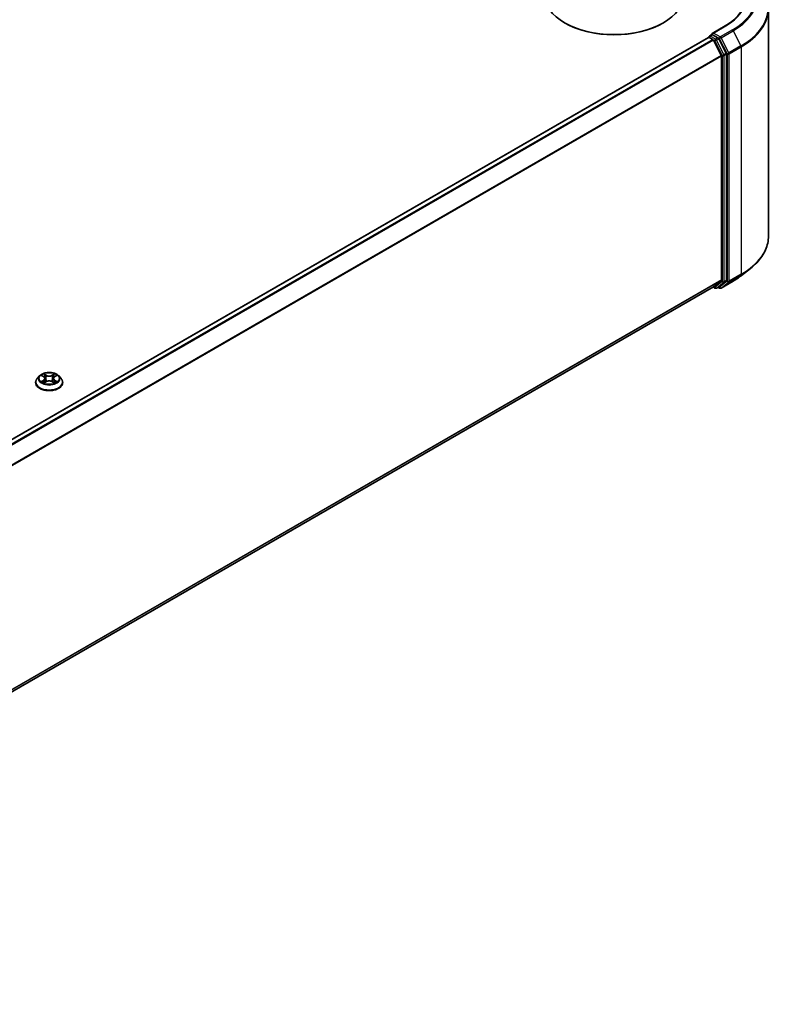
# Model space of a CAD drawing. Units: millimetres. Extents: x 36 to 10067, y 20 to 1846.
# Drawn here: x 446 to 509, y 351 to 433 of the extents above; entities that cross this region are included whole.
import ezdxf

# ---------------------------------------------------------------- set-up
doc = ezdxf.new("R2010")
doc.units = ezdxf.units.MM
doc.header["$LTSCALE"] = 2.5
doc.layers.add('Visible (ISO)', color=7, linetype='Continuous', lineweight=35)
doc.layers.add('Visible Narrow (ISO)', color=7, linetype='Continuous', lineweight=25)

msp = doc.modelspace()

# ---------------------------------------------------------------- linework, layer by layer
at = {"layer": 'Visible (ISO)'}
for p, q in [((508.2489, 433.5693), (508.2489, 414.7953)), ((491.473, 432.3787), (491.4186, 432.4101)), ((499.5231, 432.3787), (499.5775, 432.4101)), ((504.66, 432.1489), (503.596, 431.5346)), ((503.3001, 431.2068), (399.9842, 371.5573)), ((503.324, 431.2121), (503.324, 431.2168)), ((503.3578, 431.2011), (503.646, 431.0347)), ((503.3817, 431.3167), (503.5757, 431.4287)), ((504.0809, 431.1605), (503.6298, 431.4209)), ((503.7087, 430.9646), (504.3452, 429.7151)), ((504.7531, 429.8938), (504.1436, 431.0904)), ((504.3641, 429.6439), (504.3641, 411.1839)), ((504.7721, 411.1622), (504.7721, 429.8226)), ((506.0227, 411.5514), (506.75, 412.1271)), ((503.7037, 410.6166), (401.1059, 351.3817)), ((503.6732, 410.599), (503.8328, 410.5068)), ((504.3452, 411.1345), (503.7087, 410.62)), ((503.9482, 410.5068), (504.1386, 410.6167)), ((504.2138, 410.5067), (504.0809, 410.5834)), ((504.1436, 410.6201), (504.7531, 411.1128)), ((504.3292, 410.5067), (505.3355, 411.0876)), ((448.0947, 403.2547), (447.9039, 403.0419)), ((448.2815, 403.2781), (448.4453, 403.1802)), ((449.3215, 403.1802), (449.4853, 403.2781)), ((449.4853, 403.2782), (449.4853, 403.2782)), ((449.6722, 403.2547), (449.863, 403.0419)), ((447.768, 402.7022), (447.768, 402.715)), ((448.4753, 402.695), (448.6458, 402.7901)), ((448.5461, 403.0457), (448.5776, 402.7521)), ((449.121, 402.7901), (449.2915, 402.695)), ((449.2207, 403.0457), (449.1892, 402.7521)), ((449.9988, 402.7022), (449.9988, 402.715))]:
    msp.add_line(p, q, dxfattribs=at)
for centre, start, end in [((503.4394, 431.2168), 120, 180), ((503.8905, 410.6067), 240, 300), ((504.2715, 410.6066), 240, 300)]:
    msp.add_arc(centre, 0.1154, start, end, dxfattribs=at)
for centre, major_axis, start_param, end_param in [((495.4981, 434.7654), (5.7692, 0), 3.1415927, 6.2831853), ((495.4981, 434.7026), (5.6923, 0), 3.9269908, 5.4977871), ((503.3578, 431.1069), (-0.0577, 0.0999), 5.4977871, 6.2831853), ((503.7114, 431.468), (-0.1632, 0), 4.712389, 6.2831853), ((503.6298, 431.5151), (-0.0577, -0.0999), 5.4977871, 6.1236372), ((503.646, 430.9405), (0.0577, -0.0999), 1.4801364, 2.3561945), ((504.0809, 431.0662), (0.0577, -0.0999), 1.4801364, 2.3561945), ((504.2825, 429.691), (0.0577, -0.0999), 0.7853982, 1.4801364), ((504.6905, 429.8697), (0.0577, -0.0999), 0.7853982, 1.4801364), ((503.646, 410.7165), (0.0577, -0.0999), 0, 0.0906599), ((504.0809, 410.7166), (0.0577, -0.0999), 0, 0.0906599), ((504.2825, 411.231), (0.0577, -0.0999), 0.0906599, 0.7853982), ((504.6905, 411.2093), (0.0577, -0.0999), 0.0906599, 0.7853982)]:
    msp.add_ellipse(centre, major_axis=major_axis, ratio=0.5773503, start_param=start_param, end_param=end_param, dxfattribs=at)
for points, knots in [([(506.3258, 434.4513), (506.3258, 434.2839), (506.3031, 434.1165), (506.2119, 433.7843), (506.1436, 433.6196), (505.9618, 433.2965), (505.8483, 433.1382), (505.5783, 432.8323), (505.4218, 432.6848), (505.0693, 432.4046), (504.8733, 432.2721), (504.66, 432.1489)], [2.35619449, 2.35619449, 2.35619449, 2.35619449, 2.51327412, 2.51327412, 2.67035376, 2.67035376, 2.82743339, 2.82743339, 2.98451302, 2.98451302, 3.14159265, 3.14159265, 3.14159265, 3.14159265]), ([(503.5757, 431.4287), (503.5806, 431.4315), (503.5889, 431.4331), (503.6084, 431.4307), (503.6195, 431.4268), (503.6298, 431.4209)], [0.038953354, 0.038953354, 0.038953354, 0.038953354, 0.050334548, 0.050334548, 0.061715743, 0.061715743, 0.061715743, 0.061715743]), ([(508.2489, 414.7953), (508.2489, 414.6032), (508.2279, 414.411), (508.1444, 414.0305), (508.0819, 413.8421), (507.9171, 413.4726), (507.8147, 413.2913), (507.5722, 412.9389), (507.4321, 412.7676), (507.1167, 412.4375), (506.9414, 412.2787), (506.75, 412.1271)], [2.35619449, 2.35619449, 2.35619449, 2.35619449, 2.48222194, 2.48222194, 2.60824939, 2.60824939, 2.73427684, 2.73427684, 2.86030429, 2.86030429, 2.98633174, 2.98633174, 2.98633174, 2.98633174]), ([(505.3355, 411.0876), (505.3852, 411.1164), (505.4342, 411.1456), (505.5307, 411.2048), (505.5782, 411.2349), (505.6715, 411.2959), (505.7174, 411.3269), (505.8074, 411.3896), (505.8517, 411.4214), (505.9384, 411.4858), (505.981, 411.5184), (506.0227, 411.5514)], [3.14159265, 3.14159265, 3.14159265, 3.14159265, 3.17264484, 3.17264484, 3.20369702, 3.20369702, 3.2347492, 3.2347492, 3.26580139, 3.26580139, 3.29685357, 3.29685357, 3.29685357, 3.29685357]), ([(449.6722, 403.2547), (449.625, 403.3074), (449.5651, 403.3536), (449.4236, 403.4331), (449.3412, 403.4658), (449.1644, 403.5136), (449.0701, 403.5287), (448.8788, 403.5403), (448.7819, 403.5369), (448.5944, 403.512), (448.5039, 403.4904), (448.3375, 403.4304), (448.2617, 403.3919), (448.1587, 403.3181), (448.1242, 403.2877), (448.0947, 403.2547)], [4.4045574, 4.4045574, 4.4045574, 4.4045574, 4.7255704, 4.7255704, 5.059999, 5.059999, 5.3930764, 5.3930764, 5.7243898, 5.7243898, 6.0561258, 6.0561258, 6.3901037, 6.3901037, 6.5910169, 6.5910169, 6.5910169, 6.5910169]), ([(448.3192, 403.2556), (448.2963, 403.2816), (448.2613, 403.2965), (448.2279, 403.3038), (448.2275, 403.3039), (448.2271, 403.3039)], [0.001902216, 0.001902216, 0.001902216, 0.001902216, 0.032055974, 0.032055974, 0.032394303, 0.032394303, 0.032394303, 0.032394303]), ([(448.2271, 403.3039), (448.2275, 403.3038), (448.2278, 403.3037), (448.2312, 403.3024), (448.2343, 403.3012), (448.2374, 403.2999)], [-0.0323943032, -0.0323943032, -0.0323943032, -0.0323943032, -0.0320559737, -0.0320559737, -0.0289727583, -0.0289727583, -0.0289727583, -0.0289727583]), ([(448.4406, 403.4256), (448.4405, 403.4257), (448.4403, 403.4258), (448.4399, 403.4262), (448.4397, 403.4264), (448.4395, 403.4265)], [-0.00023059908, -0.00023059908, -0.00023059908, -0.00023059908, 0, 0, 0.00033832945, 0.00033832945, 0.00033832945, 0.00033832945]), ([(448.4395, 403.4265), (448.4396, 403.4263), (448.4398, 403.4261), (448.44, 403.4257), (448.4401, 403.4256), (448.4402, 403.4254)], [-0.00033832945, -0.00033832945, -0.00033832945, -0.00033832945, 0, 0, 0.00024151791, 0.00024151791, 0.00024151791, 0.00024151791]), ([(448.5461, 403.0457), (448.545, 403.0562), (448.5426, 403.0665), (448.5354, 403.0868), (448.5306, 403.0966), (448.5188, 403.1156), (448.5118, 403.1247), (448.4959, 403.1421), (448.487, 403.1504), (448.4674, 403.166), (448.4567, 403.1734), (448.4453, 403.1802)], [3.98889417, 3.98889417, 3.98889417, 3.98889417, 4.13010248, 4.13010248, 4.27131078, 4.27131078, 4.41251908, 4.41251908, 4.55372738, 4.55372738, 4.69493569, 4.69493569, 4.69493569, 4.69493569]), ([(449.3215, 403.1802), (449.3101, 403.1734), (449.2995, 403.166), (449.2799, 403.1504), (449.2709, 403.1421), (449.255, 403.1247), (449.248, 403.1156), (449.2363, 403.0966), (449.2315, 403.0868), (449.2242, 403.0665), (449.2218, 403.0562), (449.2207, 403.0457)], [0.01745329, 0.01745329, 0.01745329, 0.01745329, 0.1586616, 0.1586616, 0.2998699, 0.2998699, 0.4410782, 0.4410782, 0.5822865, 0.5822865, 0.72349481, 0.72349481, 0.72349481, 0.72349481]), ([(449.28, 403.3449), (449.3016, 403.3747), (449.3139, 403.4055), (449.3271, 403.4261), (449.3272, 403.4263), (449.3273, 403.4265)], [0, 0, 0, 0, 0.032055974, 0.032055974, 0.032394303, 0.032394303, 0.032394303, 0.032394303]), ([(449.3273, 403.4265), (449.3271, 403.4264), (449.3269, 403.4262), (449.3247, 403.4242), (449.3226, 403.4223), (449.3206, 403.4204)], [-0.0323943032, -0.0323943032, -0.0323943032, -0.0323943032, -0.0320559737, -0.0320559737, -0.0289727583, -0.0289727583, -0.0289727583, -0.0289727583]), ([(449.5397, 403.3039), (449.5393, 403.3039), (449.539, 403.3038), (449.5383, 403.3036), (449.5381, 403.3036), (449.5378, 403.3035)], [-0.00033832945, -0.00033832945, -0.00033832945, -0.00033832945, 0, 0, 0.00024151791, 0.00024151791, 0.00024151791, 0.00024151791]), ([(449.538, 403.3033), (449.5382, 403.3034), (449.5385, 403.3035), (449.539, 403.3037), (449.5394, 403.3038), (449.5397, 403.3039)], [-0.00023059908, -0.00023059908, -0.00023059908, -0.00023059908, 0, 0, 0.00033832945, 0.00033832945, 0.00033832945, 0.00033832945]), ([(447.9039, 403.0419), (447.8867, 403.0227), (447.8709, 403.0029), (447.8425, 402.962), (447.8298, 402.941), (447.8078, 402.8978), (447.7984, 402.8757), (447.7834, 402.8308), (447.7776, 402.8079), (447.77, 402.7616), (447.768, 402.7383), (447.768, 402.715)], [0.30783155, 0.30783155, 0.30783155, 0.30783155, 0.40334487, 0.40334487, 0.4988582, 0.4988582, 0.59437152, 0.59437152, 0.68988484, 0.68988484, 0.78539816, 0.78539816, 0.78539816, 0.78539816]), ([(447.768, 402.7022), (447.768, 402.6334), (447.7862, 402.5648), (447.8565, 402.4334), (447.9099, 402.3709), (448.0479, 402.2574), (448.1336, 402.207), (448.3274, 402.1247), (448.4356, 402.0929), (448.6631, 402.0511), (448.7824, 402.0409), (449.0202, 402.0432), (449.1386, 402.0555), (449.3634, 402.1015), (449.4696, 402.1352), (449.6592, 402.2211), (449.7425, 402.2734), (449.877, 402.392), (449.9284, 402.4584), (449.9857, 402.585), (449.9988, 402.6435), (449.9988, 402.7022)], [0.7853982, 0.7853982, 0.7853982, 0.7853982, 1.0851087, 1.0851087, 1.3975197, 1.3975197, 1.7220128, 1.7220128, 2.0477407, 2.0477407, 2.3724912, 2.3724912, 2.696846, 2.696846, 3.0216801, 3.0216801, 3.3474775, 3.3474775, 3.6713926, 3.6713926, 3.9269908, 3.9269908, 3.9269908, 3.9269908]), ([(448.2288, 402.792), (448.2286, 402.7919), (448.2284, 402.7918), (448.2278, 402.7916), (448.2275, 402.7915), (448.2271, 402.7913)], [-0.00023059908, -0.00023059908, -0.00023059908, -0.00023059908, 0, 0, 0.00033832945, 0.00033832945, 0.00033832945, 0.00033832945]), ([(448.2271, 402.7913), (448.2275, 402.7914), (448.2279, 402.7915), (448.2285, 402.7916), (448.2288, 402.7917), (448.229, 402.7917)], [-0.00033832945, -0.00033832945, -0.00033832945, -0.00033832945, 0, 0, 0.00024151791, 0.00024151791, 0.00024151791, 0.00024151791]), ([(448.3558, 402.7773), (448.3628, 402.7716), (448.3703, 402.7658), (448.3865, 402.7542), (448.3951, 402.7484), (448.4135, 402.737), (448.4232, 402.7314), (448.4436, 402.7203), (448.4543, 402.7149), (448.472, 402.7066), (448.4787, 402.7036), (448.4855, 402.7007)], [1.39332395, 1.39332395, 1.39332395, 1.39332395, 1.46346938, 1.46346938, 1.53361482, 1.53361482, 1.60376025, 1.60376025, 1.67390568, 1.67390568, 1.71478324, 1.71478324, 1.71478324, 1.71478324]), ([(448.4821, 402.6988), (448.4634, 402.7), (448.452, 402.688), (448.4398, 402.6692), (448.4396, 402.6689), (448.4395, 402.6687)], [0.002431037, 0.002431037, 0.002431037, 0.002431037, 0.032055974, 0.032055974, 0.032394303, 0.032394303, 0.032394303, 0.032394303]), ([(448.4395, 402.6687), (448.4397, 402.6689), (448.4399, 402.6691), (448.4422, 402.6711), (448.4442, 402.6728), (448.4462, 402.6745)], [-0.0323943032, -0.0323943032, -0.0323943032, -0.0323943032, -0.0320559737, -0.0320559737, -0.0289727583, -0.0289727583, -0.0289727583, -0.0289727583]), ([(449.121, 402.7901), (449.0953, 402.8044), (449.0662, 402.8162), (449.0034, 402.8342), (448.9698, 402.8404), (448.901, 402.8465), (448.8658, 402.8465), (448.7971, 402.8404), (448.7634, 402.8342), (448.7007, 402.8162), (448.6715, 402.8044), (448.6458, 402.7901)], [4.7298423, 4.7298423, 4.7298423, 4.7298423, 5.0370202, 5.0370202, 5.3441982, 5.3441982, 5.6513761, 5.6513761, 5.9585541, 5.9585541, 6.265732, 6.265732, 6.265732, 6.265732]), ([(449.2814, 402.7007), (449.2882, 402.7036), (449.2949, 402.7066), (449.3126, 402.7149), (449.3233, 402.7203), (449.3437, 402.7314), (449.3534, 402.737), (449.3717, 402.7484), (449.3804, 402.7542), (449.3965, 402.7658), (449.404, 402.7716), (449.411, 402.7773)], [2.99760574, 2.99760574, 2.99760574, 2.99760574, 3.0384833, 3.0384833, 3.10862873, 3.10862873, 3.17877417, 3.17877417, 3.2489196, 3.2489196, 3.31906503, 3.31906503, 3.31906503, 3.31906503]), ([(449.3262, 402.6697), (449.3264, 402.6696), (449.3265, 402.6694), (449.3269, 402.6691), (449.3271, 402.6689), (449.3273, 402.6687)], [-0.00023059908, -0.00023059908, -0.00023059908, -0.00023059908, 0, 0, 0.00033832945, 0.00033832945, 0.00033832945, 0.00033832945]), ([(449.3273, 402.6687), (449.3272, 402.6689), (449.3271, 402.6692), (449.3268, 402.6695), (449.3267, 402.6697), (449.3266, 402.6698)], [-0.00033832945, -0.00033832945, -0.00033832945, -0.00033832945, 0, 0, 0.00024151791, 0.00024151791, 0.00024151791, 0.00024151791]), ([(449.4435, 402.7926), (449.4661, 402.7969), (449.5035, 402.799), (449.539, 402.7915), (449.5393, 402.7914), (449.5397, 402.7913)], [0, 0, 0, 0, 0.032055974, 0.032055974, 0.032394303, 0.032394303, 0.032394303, 0.032394303]), ([(449.5397, 402.7913), (449.5394, 402.7915), (449.539, 402.7916), (449.5356, 402.7929), (449.5325, 402.794), (449.5294, 402.7951)], [-0.0323943032, -0.0323943032, -0.0323943032, -0.0323943032, -0.0320559737, -0.0320559737, -0.0289727583, -0.0289727583, -0.0289727583, -0.0289727583]), ([(449.9988, 402.715), (449.9988, 402.7383), (449.9969, 402.7616), (449.9892, 402.8079), (449.9835, 402.8308), (449.9684, 402.8757), (449.9591, 402.8978), (449.937, 402.941), (449.9244, 402.962), (449.8959, 403.0029), (449.8802, 403.0227), (449.863, 403.0419)], [3.92699082, 3.92699082, 3.92699082, 3.92699082, 4.02250414, 4.02250414, 4.11801746, 4.11801746, 4.21353078, 4.21353078, 4.30904411, 4.30904411, 4.40455743, 4.40455743, 4.40455743, 4.40455743])]:
    msp.add_open_spline(points, degree=3, knots=knots, dxfattribs=at)
for points in [[(448.2374, 403.2999), (448.2524, 403.2938), (448.2674, 403.2866), (448.2816, 403.2782)], [(449.3206, 403.4204), (449.3016, 403.4027), (449.2822, 403.3807), (449.2605, 403.3596)], [(448.4462, 402.6745), (448.4557, 402.6825), (448.4653, 402.6895), (448.4753, 402.695)], [(449.5294, 402.7951), (449.5003, 402.8051), (449.4708, 402.8114), (449.4486, 402.8156)]]:
    msp.add_open_spline(points, degree=3, dxfattribs=at)
at = {"layer": 'Visible Narrow (ISO)'}
for p, q in [((503.7114, 431.5622), (504.7177, 432.1432)), ((505.2778, 431.8198), (504.2715, 431.2388)), ((504.3342, 431.1687), (505.3404, 431.7497)), ((505.3404, 431.7497), (505.977, 430.5002)), ((503.3578, 431.2011), (400.0181, 371.5378)), ((503.646, 431.0347), (400.3062, 371.3715)), ((503.7087, 430.9646), (400.3982, 371.3183)), ((503.4394, 431.311), (503.6298, 431.4209)), ((503.8905, 431.0505), (503.4394, 431.311)), ((503.7068, 430.9682), (503.8089, 430.9092)), ((504.2715, 431.2388), (503.7114, 431.5622)), ((503.8089, 430.9092), (504.4185, 429.7126)), ((504.0809, 431.1605), (503.8905, 431.0505)), ((503.9532, 430.9805), (504.1436, 431.0904)), ((504.5628, 429.7839), (503.9532, 430.9805)), ((504.0809, 431.1605), (504.1899, 431.0975)), ((504.1899, 431.0975), (504.8264, 429.848)), ((504.9707, 429.9192), (504.3342, 431.1687)), ((505.977, 430.5002), (504.9707, 429.9192)), ((504.9896, 429.848), (505.9959, 430.429)), ((505.9959, 430.429), (505.9959, 411.655)), ((504.3452, 429.7151), (401.073, 370.0909)), ((504.3641, 429.6439), (401.1026, 370.0258)), ((504.4185, 429.7126), (504.4185, 411.0523)), ((504.7531, 429.8938), (504.5628, 429.7839)), ((504.5817, 429.7126), (504.7721, 429.8226)), ((504.5817, 411.0523), (504.5817, 429.7126)), ((504.8264, 429.848), (504.8264, 411.074)), ((504.9896, 411.074), (504.9896, 429.848)), ((504.9707, 411.0246), (505.977, 411.6056)), ((505.9959, 411.655), (504.9896, 411.074)), ((505.3404, 411.0911), (505.977, 411.6056)), ((504.3641, 411.1839), (401.1059, 351.5678)), ((504.3452, 411.1345), (401.1059, 351.5293)), ((503.7087, 410.62), (401.1059, 351.3823)), ((503.8089, 410.5596), (503.7068, 410.6186)), ((504.4185, 411.0523), (503.8089, 410.5596)), ((503.9532, 410.5102), (504.5628, 411.0029)), ((504.1436, 410.6201), (503.9532, 410.5102)), ((504.1899, 410.5595), (504.1147, 410.6029)), ((504.8264, 411.074), (504.1899, 410.5595)), ((505.3404, 411.0911), (504.3342, 410.5101)), ((504.3342, 410.5101), (504.9707, 411.0246)), ((504.5628, 411.0029), (504.7531, 411.1128)), ((504.7721, 411.1622), (504.5817, 411.0523)), ((448.2271, 403.3039), (448.4354, 403.1794)), ((448.6552, 403.3063), (448.4395, 403.4265)), ((448.5063, 403.3596), (448.6419, 403.284)), ((448.6225, 403.0116), (448.5536, 403.2602)), ((448.6419, 403.284), (448.6225, 403.0116)), ((449.3273, 403.4265), (449.1116, 403.3063)), ((449.1249, 403.284), (449.2605, 403.3596)), ((449.1249, 403.284), (449.1444, 403.0116)), ((449.2132, 403.2602), (449.1444, 403.0116)), ((449.3314, 403.1794), (449.5397, 403.3039)), ((448.4354, 402.9159), (448.2271, 402.7913)), ((448.3183, 402.8156), (448.4492, 402.8939)), ((448.3877, 402.7535), (448.374, 402.7756)), ((448.4395, 402.6687), (448.6552, 402.789)), ((448.4492, 402.8939), (448.4627, 402.711)), ((448.4639, 402.6951), (448.4639, 402.695)), ((448.4644, 402.6883), (448.4644, 402.6883)), ((449.1116, 402.789), (449.3273, 402.6687)), ((449.3024, 402.6883), (449.3024, 402.6883)), ((449.3029, 402.6951), (449.3029, 402.695)), ((449.3176, 402.8939), (449.3041, 402.711)), ((449.3176, 402.8939), (449.4486, 402.8156)), ((449.5397, 402.7913), (449.3314, 402.9159)), ((449.3929, 402.7756), (449.3791, 402.7535))]:
    msp.add_line(p, q, dxfattribs=at)
for centre, major_axis, ratio, start_param, end_param in [((500.5566, 434.5456), (5.8846, 0), 0.5773503, 5.4977871, 7.0685835), ((500.5566, 434.5456), (6.6767, 0), 0.5773503, 5.4977871, 7.0685835), ((500.5566, 434.5117), (6.7654, 0), 0.5773503, 5.4977871, 6.9133226), ((500.5566, 433.6297), (7.6656, 0), 0.5773503, 5.4977871, 6.9133226), ((500.5566, 433.5693), (7.6923, 0), 0.5773503, 5.4977871, 6.2831853), ((504.7177, 432.049), (-0.0577, 0.0999), 0.5773503, 5.4977871, 6.2831853), ((505.2778, 431.7256), (0.0577, -0.0999), 0.5773503, 1.4801364, 2.3561945), ((503.4394, 431.2168), (-0.1154, 0), 0.5773503, 0, 0.0701236), ((503.4394, 431.2168), (0.0577, 0.0999), 0.5773503, 0.7853982, 2.061679), ((503.4394, 431.2168), (-0.0577, 0.0999), 0.5773503, 5.4977871, 6.2831853), ((503.8905, 430.9563), (0.0577, 0.0999), 0.5773503, 0.7853982, 2.3561945), ((503.8905, 430.9563), (-0.1028, -0.0524), 0.0739221, 0.617421, 2.1882173), ((503.8905, 430.9563), (-0.0577, 0.0999), 0.5773503, 4.6217291, 5.4977871), ((504.2715, 431.1446), (0.0577, 0.0999), 0.5773503, 0.7853982, 2.3561945), ((504.2715, 431.1446), (-0.1028, -0.0524), 0.0739221, 0.617421, 2.1882173), ((504.2715, 431.1446), (-0.0577, 0.0999), 0.5773503, 4.6217291, 5.4977871), ((505.9143, 430.4761), (-0.0577, 0.0999), 0.5773503, 3.9269908, 4.6217291), ((504.5001, 429.7597), (0.1028, 0.0524), 0.0739221, 3.7590136, 5.32981), ((504.5001, 429.7597), (-0.1154, 0), 0.5773503, 0.7853982, 2.3561945), ((504.5001, 429.7597), (-0.0577, 0.0999), 0.5773503, 3.9269908, 4.6217291), ((504.908, 429.8951), (0.1028, 0.0524), 0.0739221, 3.7590136, 5.32981), ((504.908, 429.8951), (-0.1154, 0), 0.5773503, 0.7853982, 2.3561945), ((504.908, 429.8951), (-0.0577, 0.0999), 0.5773503, 3.9269908, 4.6217291), ((500.5566, 414.7953), (7.6923, 0), 0.5773503, 5.4977871, 6.2831853), ((500.5566, 414.735), (7.6656, 0), 0.5773503, 5.4977871, 5.6530481), ((500.5566, 413.853), (-6.7654, 0), 0.5773503, 2.3561945, 2.5114554), ((505.9143, 411.7021), (0.0577, -0.0999), 0.5773503, 0.0906599, 0.7853982), ((503.8905, 410.6067), (-0.0577, -0.0999), 0.5773503, 5.4977871, 6.2831853), ((503.8905, 410.6067), (0.0725, -0.0897), 0.8131434, 4.585045, 6.1558413), ((503.8905, 410.6067), (0.0577, -0.0999), 0.5773503, 0, 0.0906599), ((504.2715, 410.6066), (0.0725, -0.0897), 0.8131434, 4.585045, 6.1558413), ((504.2715, 410.6066), (-0.0577, -0.0999), 0.5773503, 5.4977871, 6.2831853), ((504.2715, 410.6066), (0.0577, -0.0999), 0.5773503, 0, 0.0906599), ((504.5001, 411.0994), (0.1154, 0), 0.5773503, 3.9269908, 5.4977871), ((504.5001, 411.0994), (0.0725, -0.0897), 0.8131434, 4.585045, 6.1558413), ((504.5001, 411.0994), (0.0577, -0.0999), 0.5773503, 0.0906599, 0.7853982), ((504.908, 411.1211), (0.1154, 0), 0.5773503, 3.9269908, 5.4977871), ((504.908, 411.1211), (0.0725, -0.0897), 0.8131434, 4.585045, 6.1558413), ((504.908, 411.1211), (0.0577, -0.0999), 0.5773503, 0.0906599, 0.7853982), ((505.2778, 411.1876), (0.0577, -0.0999), 0.5773503, 0, 0.0906599), ((448.8834, 403.0191), (-0.8881, 0), 0.5773503, 5.8056187, 9.9023446), ((448.8834, 403.0476), (-0.7923, 0), 0.5773503, 5.3071026, 5.6884717), ((448.8834, 402.9604), (0.6201, 0), 0.5773503, 2.1762943, 2.4206222), ((448.4354, 403.1637), (0.0099, 0.0165), 0.5873385, 0, 0.7942785), ((448.1991, 403.0476), (0.3285, 0), 0.5773503, 5.5152404, 7.0511302), ((448.493, 403.353), (-0.0157, -0.0111), 0.1849737, 1.043317, 2.4384992), ((448.4423, 403.273), (-0.0814, 0.1627), 0.5476269, 4.3686132, 4.9838691), ((448.5403, 403.2536), (-0.0185, -0.0051), 0.2229178, 3.8515805, 5.2070037), ((448.6552, 403.2906), (-0.0094, -0.0168), 0.5671862, 3.9184152, 5.401945), ((448.8834, 403.4284), (0.3477, 0), 0.5773503, 3.9444441, 5.4803339), ((448.8834, 403.4427), (-0.3285, 0), 0.5773503, 0.8028515, 2.3387412), ((449.1116, 403.2906), (0.0094, -0.0168), 0.5671862, 0.8812403, 2.3647701), ((449.5677, 403.0476), (-0.3285, 0), 0.5773503, 5.5152404, 7.0511302), ((449.3246, 403.273), (0.0814, 0.1627), 0.5476269, 1.2993162, 1.9145721), ((449.2265, 403.2536), (-0.0185, 0.0051), 0.2229178, 4.2177743, 5.5731974), ((448.8834, 402.9604), (0.6201, 0), 0.5773503, 0.7209705, 0.9652983), ((449.2739, 403.353), (-0.0157, 0.0111), 0.1849737, 0.7030935, 2.0982756), ((449.3314, 403.1637), (-0.0099, 0.0165), 0.5873385, 5.4889069, 6.2831853), ((448.8834, 403.0476), (-0.7923, 0), 0.5773503, 3.7363063, 4.1176753), ((448.8834, 402.7492), (-1.103, 0), 0.5773503, 5.8056187, 9.9023446), ((448.8834, 402.715), (-1.1154, 0), 0.5773503, 0, 3.1415927), ((448.8834, 402.7022), (1.1154, 0), 0.5773503, 3.1415927, 6.2831853), ((448.8834, 403.0476), (0.7923, 0), 0.5773503, 3.7363063, 4.1176753), ((448.332, 402.8093), (-0.0037, -0.0189), 0.7797536, 4.5269049, 5.922087), ((448.2732, 402.666), (0.0607, 0.1448), 0.7122196, 5.8136023, 6.4288582), ((448.3878, 402.7693), (-0.0163, -0.0101), 0.7297361, 5.1634453, 5.7754826), ((448.4354, 402.9002), (0.0099, -0.0165), 0.5873385, 0.8637843, 2.3473142), ((448.1991, 403.0333), (0.3477, 0), 0.5773503, 5.5152404, 6.3450887), ((448.6092, 403.0051), (-0.0185, -0.0051), 0.2228845, 3.8515738, 5.2026198), ((448.6552, 402.7733), (-0.0094, 0.0168), 0.5671862, 5.5063628, 6.2831853), ((448.8834, 402.6525), (0.3285, 0), 0.5773503, 0.8028515, 2.3387412), ((449.1116, 402.7733), (0.0094, 0.0168), 0.5671862, 0, 0.7768225), ((449.1577, 403.0051), (-0.0185, 0.0051), 0.2228845, 4.2221582, 5.5732041), ((449.5677, 403.0333), (-0.3477, 0), 0.5773503, 6.221282, 7.0511302), ((449.3314, 402.9002), (-0.0099, -0.0165), 0.5873385, 3.9358711, 5.419401), ((448.8834, 403.0476), (0.7923, 0), 0.5773503, 5.3071026, 5.6884717), ((449.4936, 402.666), (-0.0607, 0.1448), 0.7122196, 6.1375124, 6.7527683), ((449.3791, 402.7693), (-0.0163, 0.0101), 0.7297361, 3.6492954, 4.2613326), ((449.4348, 402.8093), (0.0037, -0.0189), 0.7797536, 0.3610983, 1.7562804)]:
    msp.add_ellipse(centre, major_axis=major_axis, ratio=ratio, start_param=start_param, end_param=end_param, dxfattribs=at)
msp.add_ellipse((448.8834, 403.0476), major_axis=(-0.8236, 0), ratio=0.5773503, dxfattribs=at)
for points in [[(448.4402, 403.4254), (448.4532, 403.405), (448.4654, 403.3745), (448.4869, 403.3449)], [(448.5063, 403.3596), (448.4825, 403.3828), (448.4615, 403.407), (448.4406, 403.4256)], [(448.4869, 403.3449), (448.5064, 403.3179), (448.5217, 403.2865), (448.5305, 403.2548)], [(448.5305, 403.2548), (448.5535, 403.1719), (448.5765, 403.0891), (448.5994, 403.0063)], [(449.1674, 403.0063), (449.1904, 403.0891), (449.2134, 403.1719), (449.2363, 403.2548)], [(449.2363, 403.2548), (449.2452, 403.2865), (449.2605, 403.3179), (449.28, 403.3449)], [(449.5378, 403.3035), (449.505, 403.2962), (449.4704, 403.2814), (449.4477, 403.2556)], [(449.4853, 403.2782), (449.5021, 403.2882), (449.5203, 403.2965), (449.538, 403.3033)], [(448.3183, 402.8156), (448.2939, 402.8109), (448.2607, 402.8039), (448.2288, 402.792)], [(448.229, 402.7917), (448.2639, 402.799), (448.3009, 402.7969), (448.3234, 402.7926)], [(448.3234, 402.7926), (448.3354, 402.7904), (448.3463, 402.7852), (448.3558, 402.7773)], [(448.5994, 403.0063), (448.6188, 402.9364), (448.6414, 402.8679), (448.6684, 402.8016)], [(448.6867, 402.8096), (448.6616, 402.8752), (448.6406, 402.9428), (448.6225, 403.0116)], [(449.1444, 403.0116), (449.1262, 402.9428), (449.1052, 402.8752), (449.0801, 402.8096)], [(449.0984, 402.8016), (449.1255, 402.8679), (449.148, 402.9364), (449.1674, 403.0063)], [(449.3266, 402.6698), (449.3147, 402.6882), (449.3033, 402.6999), (449.2847, 402.6988)], [(449.2916, 402.695), (449.3035, 402.6884), (449.3149, 402.6796), (449.3262, 402.6697)], [(449.411, 402.7773), (449.4205, 402.7852), (449.4315, 402.7904), (449.4435, 402.7926)]]:
    msp.add_open_spline(points, degree=3, dxfattribs=at)

doc.saveas('drawing.dxf')
